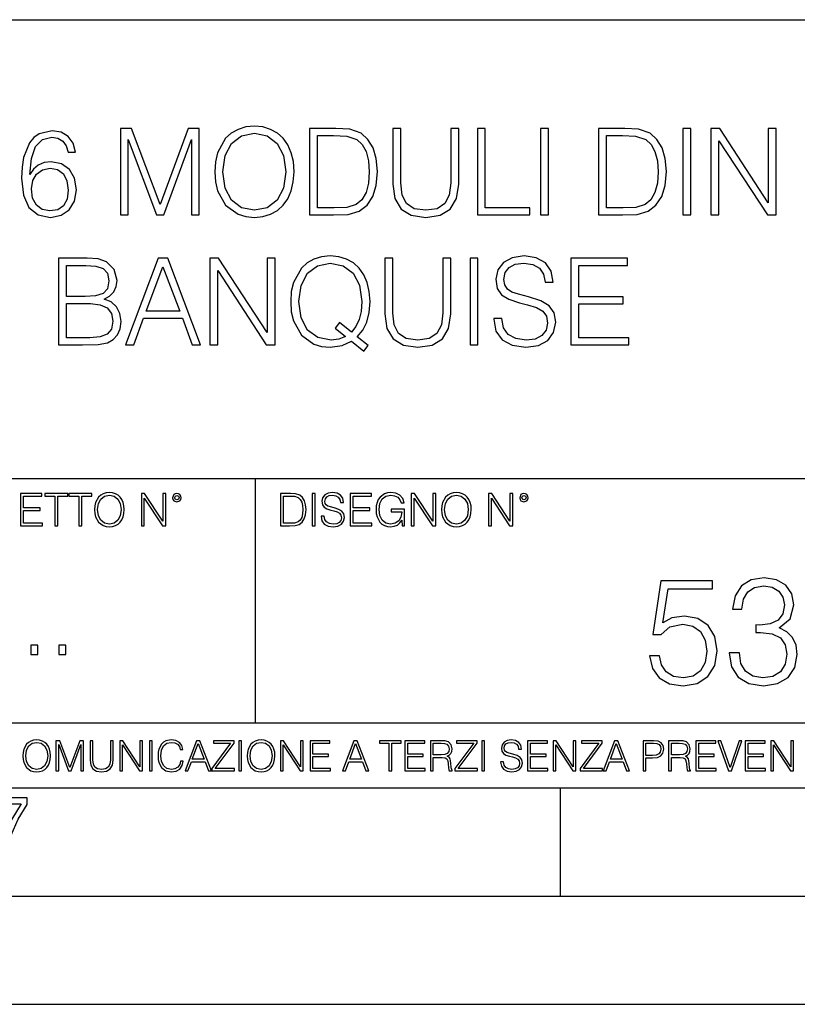
# Model space of a CAD drawing. Extents: x 0 to 420, y 0 to 297.
# Drawn here: x 337 to 373, y 0 to 46 of the extents above; entities that cross this region are included whole.
import ezdxf

# ---------------------------------------------------------------- set-up
doc = ezdxf.new("R2010")
doc.units = 0
doc.layers.get('0').update_dxf_attribs({"linetype": 'CONTINUOUS'})

msp = doc.modelspace()

# ---------------------------------------------------------------- linework, layer by layer
at = {"color": 7}
for p, q in [((234.999802, 45.500252), (410, 45.500252)), ((254.999802, 24.300249), (410, 24.300249)), ((347.77301, 13.00025), (347.77301, 24.300249)), ((234.999802, 13.00025), (410, 13.00025)), ((25.000401, 9.99976), (410, 9.99976)), ((234.999802, 10.00025), (410, 10.00025)), ((361.875, 4.99976), (361.875, 9.99976)), ((267.5, 4.99976), (415, 4.99976)), ((0, 0), (420, 0)), ((0, 0), (420, 0))]:
    msp.add_line(p, q, dxfattribs=at)
for points in [[(345.897888, 38.473736), (345.92572, 38.000854), (346.025848, 37.589172), (346.393005, 36.927143), (346.971588, 36.509895), (347.327637, 36.404194), (347.72821, 36.36525), (348.123199, 36.404194), (348.479248, 36.509895), (348.796356, 36.682358), (349.063385, 36.927143), (349.274811, 37.227558), (349.430573, 37.589172), (349.525146, 38.000854), (349.564087, 38.473736), (349.530701, 38.941051), (349.430573, 39.352734), (349.274811, 39.714348), (349.063385, 40.020329), (348.796356, 40.259548), (348.479248, 40.432011), (348.123199, 40.543278), (347.72821, 40.582218), (347.327637, 40.543278), (346.971588, 40.432011), (346.660065, 40.259548), (346.393005, 40.020329), (346.025848, 39.352734), (345.92572, 38.935486)], [(337.341553, 38.345779), (337.419434, 39.091259), (337.614166, 39.636459), (337.931274, 39.964695), (338.35965, 40.075962), (338.643372, 40.02589), (338.87146, 39.892372), (339.032806, 39.669842), (339.116241, 39.38055), (339.455597, 39.38055), (339.34433, 39.792233), (339.121796, 40.103775), (338.793579, 40.298492), (338.381897, 40.370815), (337.775482, 40.22617), (337.530701, 40.053707), (337.330444, 39.814487), (337.052277, 39.124638), (336.985504, 38.685139), (336.963257, 38.178883), (337.046692, 37.394459), (337.302612, 36.827003), (337.725433, 36.476517), (338.298431, 36.36525), (338.793579, 36.459827), (339.171875, 36.710175), (339.411102, 37.110729), (339.500122, 37.639244), (339.416656, 38.178883), (339.177429, 38.584999), (338.810272, 38.840912), (338.331818, 38.935486), (338.003601, 38.896545), (337.730988, 38.779716), (337.508453, 38.596127)], [(341.530701, 36.476517), (341.897888, 36.476517), (341.897888, 39.964695), (343.199707, 36.476517), (343.539062, 36.476517), (344.813049, 39.964695), (344.813049, 36.476517), (345.180237, 36.476517), (345.180237, 40.476517), (344.662842, 40.476517), (343.366577, 36.95496), (342.048096, 40.476517), (341.530701, 40.476517)], [(346.276184, 38.473736), (346.381897, 39.219215), (346.676758, 39.781105), (347.138489, 40.131592), (347.72821, 40.253986), (348.323486, 40.131592), (348.779663, 39.781105), (349.080078, 39.224777), (349.185791, 38.473736), (349.080078, 37.717129), (348.779663, 37.160801), (348.323486, 36.810314), (347.72821, 36.693485), (347.132935, 36.810314), (346.676758, 37.160801), (346.376343, 37.717129)], [(351.221954, 40.476517), (350.281738, 40.476517), (350.281738, 36.476517), (351.383301, 36.476517), (352.062012, 36.504333), (352.579407, 36.648979), (352.935425, 36.927143), (353.202484, 37.327698), (353.363831, 37.845085), (353.419434, 38.484863), (353.363831, 39.080132), (353.219177, 39.575264), (352.97995, 39.970257), (352.662842, 40.259548), (352.134338, 40.443138), (351.494568, 40.476517)], [(350.648926, 36.804749), (350.648926, 40.148285), (351.383301, 40.148285), (351.995239, 40.120468), (352.462555, 39.970257), (352.712921, 39.731037), (352.89093, 39.402802), (353.002197, 38.985558), (353.041138, 38.473736), (353.002197, 37.939659), (352.89093, 37.511288), (352.701782, 37.183052), (352.434753, 36.95496), (352.000793, 36.827003), (351.422241, 36.804749)], [(354.131561, 40.476517), (354.131561, 37.906281), (354.226135, 37.233124), (354.509857, 36.749119), (354.982727, 36.465389), (355.65033, 36.36525), (356.312347, 36.465389), (356.785217, 36.749119), (357.074524, 37.233124), (357.174652, 37.906281), (357.174652, 40.476517), (356.807495, 40.476517), (356.807495, 37.956348), (356.740723, 37.394459), (356.534882, 36.999466), (356.178833, 36.765808), (355.65033, 36.693485), (355.116241, 36.765808), (354.760193, 36.999466), (354.559937, 37.394459), (354.498718, 37.956348), (354.498718, 40.476517)], [(358.036987, 36.476517), (360.457001, 36.476517), (360.457001, 36.804749), (358.404144, 36.804749), (358.404144, 40.476517), (358.036987, 40.476517)], [(360.957703, 36.476517), (361.32489, 36.476517), (361.32489, 40.476517), (360.957703, 40.476517)], [(364.579407, 40.476517), (363.639191, 40.476517), (363.639191, 36.476517), (364.740723, 36.476517), (365.419434, 36.504333), (365.936829, 36.648979), (366.292877, 36.927143), (366.559937, 37.327698), (366.721252, 37.845085), (366.776886, 38.484863), (366.721252, 39.080132), (366.576599, 39.575264), (366.337402, 39.970257), (366.020294, 40.259548), (365.49176, 40.443138), (364.85199, 40.476517)], [(364.006378, 36.804749), (364.006378, 40.148285), (364.740723, 40.148285), (365.352692, 40.120468), (365.820007, 39.970257), (366.070374, 39.731037), (366.248383, 39.402802), (366.35965, 38.985558), (366.39859, 38.473736), (366.35965, 37.939659), (366.248383, 37.511288), (366.059235, 37.183052), (365.792175, 36.95496), (365.358246, 36.827003), (364.779663, 36.804749)], [(367.544617, 36.476517), (367.911804, 36.476517), (367.911804, 40.476517), (367.544617, 40.476517)], [(368.835297, 36.476517), (369.202484, 36.476517), (369.202484, 39.909061), (371.450043, 36.476517), (371.856171, 36.476517), (371.856171, 40.476517), (371.488983, 40.476517), (371.488983, 37.043972), (369.241425, 40.476517), (368.835297, 40.476517)], [(337.419434, 37.678185), (337.480652, 38.062054), (337.658661, 38.368034), (337.931274, 38.56831), (338.281738, 38.640633), (338.632233, 38.573875), (338.899292, 38.373596), (339.060608, 38.056488), (339.121796, 37.622551), (339.066162, 37.210869), (338.904846, 36.904888), (338.637817, 36.721302), (338.27063, 36.660107), (337.914581, 36.726864), (337.647522, 36.932705), (337.475067, 37.255375)], [(352.785217, 30.181664), (352.985504, 30.437574), (352.479248, 30.849257), (352.740723, 31.155237), (352.924316, 31.522413), (353.035583, 31.961914), (353.074524, 32.473736), (353.041138, 32.941051), (352.94101, 33.352734), (352.785217, 33.714348), (352.573822, 34.020329), (352.306793, 34.259548), (351.989685, 34.432011), (351.633636, 34.543278), (351.238647, 34.582218), (350.838074, 34.543278), (350.482025, 34.432011), (350.170471, 34.259548), (349.903442, 34.020329), (349.536255, 33.352734), (349.436127, 32.935486), (349.408325, 32.473736), (349.436127, 32.000854), (349.536255, 31.589172), (349.903442, 30.927143), (350.482025, 30.509897), (350.838074, 30.404194), (351.238647, 30.365252), (351.789398, 30.437574), (352.212219, 30.637852)], [(358.793579, 31.689312), (358.793579, 31.661495), (358.888153, 31.105167), (359.177429, 30.699047), (359.644745, 30.454264), (360.284546, 30.365252), (360.857544, 30.4487), (361.291504, 30.676794), (361.564087, 31.038408), (361.664246, 31.522413), (361.586334, 31.950787), (361.358246, 32.273457), (360.968811, 32.51268), (360.406921, 32.696266), (359.939606, 32.813095), (359.633636, 32.913235), (359.427795, 33.052315), (359.305389, 33.241467), (359.266449, 33.497379), (359.322083, 33.814487), (359.500122, 34.053707), (359.789398, 34.198353), (360.184387, 34.253986), (360.596069, 34.192791), (360.907623, 34.020329), (361.096771, 33.742165), (361.169098, 33.363861), (361.547394, 33.363861), (361.447266, 33.875683), (361.180237, 34.259548), (360.76297, 34.498772), (360.20108, 34.582218), (359.65033, 34.498772), (359.238647, 34.281803), (358.977173, 33.94244), (358.888153, 33.508507), (358.954895, 33.085697), (359.155182, 32.790844), (359.494537, 32.579437), (359.978546, 32.423664), (360.356873, 32.32909), (360.774109, 32.195572), (361.063385, 32.034237), (361.230286, 31.806141), (361.285919, 31.483471), (361.219177, 31.155237), (361.024445, 30.90489), (360.712921, 30.743555), (360.2901, 30.693485), (359.811646, 30.760244), (359.461182, 30.95496), (359.244202, 31.266502), (359.171875, 31.689312)], [(338.676758, 30.476517), (339.783844, 30.476517), (340.501495, 30.487644), (340.935425, 30.565529), (341.196899, 30.715738), (341.397186, 30.943832), (341.519592, 31.221996), (341.564087, 31.555794), (341.508453, 31.928534), (341.352692, 32.234512), (341.10791, 32.457047), (340.785217, 32.590565), (341.035583, 32.729645), (341.224731, 32.929924), (341.335999, 33.169144), (341.380493, 33.452873), (341.252533, 33.959133), (340.896484, 34.315182), (340.50708, 34.443138), (340.000793, 34.476517), (338.676758, 34.476517)], [(339.934052, 34.148285), (340.401367, 34.114902), (340.735168, 34.003639), (340.935425, 33.781105), (341.002197, 33.430618), (340.929871, 33.069008), (340.729584, 32.852039), (340.384674, 32.740772), (339.900665, 32.712955), (339.043915, 32.712955), (339.043915, 34.148285)], [(341.764374, 30.476517), (342.148224, 30.476517), (342.604431, 31.700439), (344.406921, 31.700439), (344.857544, 30.476517), (345.241425, 30.476517), (343.722656, 34.476517), (343.283142, 34.476517)], [(345.664215, 30.476517), (346.031403, 30.476517), (346.031403, 33.909061), (348.278961, 30.476517), (348.685089, 30.476517), (348.685089, 34.476517), (348.317902, 34.476517), (348.317902, 31.043972), (346.070343, 34.476517), (345.664215, 34.476517)], [(351.934052, 30.865946), (351.628052, 30.732428), (351.272003, 30.693485), (350.65448, 30.810314), (350.187164, 31.155237), (349.886749, 31.717129), (349.786621, 32.473736), (349.892334, 33.219215), (350.187164, 33.781105), (350.648926, 34.131592), (351.238647, 34.253986), (351.833923, 34.131592), (352.2901, 33.781105), (352.590515, 33.224777), (352.696228, 32.473736), (352.662842, 32.023109), (352.568268, 31.639242), (352.41806, 31.316572), (352.212219, 31.066225), (351.661438, 31.505724), (351.461182, 31.249813)], [(353.764374, 34.476517), (353.764374, 31.906281), (353.858948, 31.233124), (354.14267, 30.749117), (354.61554, 30.465389), (355.283142, 30.365252), (355.94519, 30.465389), (356.41806, 30.749117), (356.707336, 31.233124), (356.807495, 31.906281), (356.807495, 34.476517), (356.440308, 34.476517), (356.440308, 31.95635), (356.373535, 31.394459), (356.167694, 30.999466), (355.811646, 30.765808), (355.283142, 30.693485), (354.749084, 30.765808), (354.393005, 30.999466), (354.192749, 31.394459), (354.131531, 31.95635), (354.131531, 34.476517)], [(357.697601, 30.476517), (358.064789, 30.476517), (358.064789, 34.476517), (357.697601, 34.476517)], [(362.35965, 30.476517), (365.046692, 30.476517), (365.046692, 30.80475), (362.726807, 30.80475), (362.726807, 32.368034), (364.785217, 32.368034), (364.785217, 32.696266), (362.726807, 32.696266), (362.726807, 34.148285), (364.97995, 34.148285), (364.97995, 34.476517), (362.35965, 34.476517)], [(342.726807, 32.028671), (343.500122, 34.087086), (344.278961, 32.028671)], [(339.043915, 30.80475), (339.043915, 32.384724), (340.151001, 32.384724), (340.596069, 32.32909), (340.924316, 32.178883), (341.119019, 31.92297), (341.185791, 31.572483), (341.119019, 31.19418), (340.924316, 30.960522), (340.596069, 30.838131), (340.123199, 30.80475)], [(336.918427, 22.109638), (337.926086, 22.109638), (337.926086, 22.232725), (337.056122, 22.232725), (337.056122, 22.818956), (337.828033, 22.818956), (337.828033, 22.942045), (337.056122, 22.942045), (337.056122, 23.486551), (337.901031, 23.486551), (337.901031, 23.609638), (336.918427, 23.609638)], [(338.499786, 22.109638), (338.637482, 22.109638), (338.637482, 23.486551), (339.104797, 23.486551), (339.104797, 23.609638), (338.032471, 23.609638), (338.032471, 23.486551), (338.499786, 23.486551)], [(339.60965, 22.109638), (339.747345, 22.109638), (339.747345, 23.486551), (340.214661, 23.486551), (340.214661, 23.609638), (339.142334, 23.609638), (339.142334, 23.486551), (339.60965, 23.486551)], [(340.335663, 22.858595), (340.3461, 22.681265), (340.383667, 22.526884), (340.521332, 22.278624), (340.738312, 22.122156), (340.871826, 22.082518), (341.022034, 22.067913), (341.170166, 22.082518), (341.30368, 22.122156), (341.422607, 22.186829), (341.522736, 22.278624), (341.60202, 22.391279), (341.660431, 22.526884), (341.695892, 22.681265), (341.71051, 22.858595), (341.697968, 23.033838), (341.660431, 23.188219), (341.60202, 23.323824), (341.522736, 23.438568), (341.422607, 23.528275), (341.30368, 23.592949), (341.170166, 23.634672), (341.022034, 23.649277), (340.871826, 23.634672), (340.738312, 23.592949), (340.62149, 23.528275), (340.521332, 23.438568), (340.383667, 23.188219), (340.3461, 23.031752)], [(340.477539, 22.858595), (340.517181, 23.138149), (340.627747, 23.34886), (340.800903, 23.480291), (341.022034, 23.52619), (341.24527, 23.480291), (341.416321, 23.34886), (341.528992, 23.140236), (341.568634, 22.858595), (341.528992, 22.574867), (341.416321, 22.366245), (341.24527, 22.234812), (341.022034, 22.191002), (340.798798, 22.234812), (340.627747, 22.366245), (340.515076, 22.574867)], [(342.50119, 22.109638), (342.638855, 22.109638), (342.638855, 23.396843), (343.481689, 22.109638), (343.634003, 22.109638), (343.634003, 23.609638), (343.496307, 23.609638), (343.496307, 22.322433), (342.653473, 23.609638), (342.50119, 23.609638)], [(343.949036, 23.411446), (343.963623, 23.334255), (344.005341, 23.271669), (344.145142, 23.21534), (344.284912, 23.271669), (344.32663, 23.334255), (344.343323, 23.411446), (344.32663, 23.486551), (344.284912, 23.551224), (344.220215, 23.592949), (344.145142, 23.609638), (344.067932, 23.592949), (344.005341, 23.551224)], [(344.044983, 23.413532), (344.074188, 23.484465), (344.145142, 23.515759), (344.213959, 23.484465), (344.24527, 23.413532), (344.216064, 23.3426), (344.145142, 23.313393), (344.072113, 23.340515)], [(349.29248, 23.609638), (348.939911, 23.609638), (348.939911, 22.109638), (349.352997, 22.109638), (349.607513, 22.12007), (349.801514, 22.174311), (349.935028, 22.278624), (350.035187, 22.428831), (350.095673, 22.62285), (350.116547, 22.862768), (350.095673, 23.085995), (350.041443, 23.271669), (349.951721, 23.41979), (349.832825, 23.528275), (349.634613, 23.59712), (349.394714, 23.609638)], [(349.077606, 22.232725), (349.077606, 23.486551), (349.352997, 23.486551), (349.582458, 23.47612), (349.757721, 23.41979), (349.851593, 23.330084), (349.918365, 23.206995), (349.960083, 23.050528), (349.97467, 22.858595), (349.960083, 22.658318), (349.918365, 22.497677), (349.847412, 22.37459), (349.747284, 22.289055), (349.584564, 22.24107), (349.367584, 22.232725)], [(350.404449, 22.109638), (350.542145, 22.109638), (350.542145, 23.609638), (350.404449, 23.609638)], [(350.81543, 22.564436), (350.81543, 22.554005), (350.850891, 22.345383), (350.959381, 22.193087), (351.134613, 22.101294), (351.374542, 22.067913), (351.589417, 22.099207), (351.752136, 22.184742), (351.85437, 22.320347), (351.891937, 22.50185), (351.862732, 22.662489), (351.777191, 22.783491), (351.631134, 22.873199), (351.420441, 22.942045), (351.245209, 22.985855), (351.130463, 23.023407), (351.053253, 23.075563), (351.007355, 23.146496), (350.992767, 23.242462), (351.013611, 23.361376), (351.080383, 23.451084), (351.188873, 23.505327), (351.336975, 23.52619), (351.491364, 23.503241), (351.608185, 23.438568), (351.679138, 23.334255), (351.706238, 23.192392), (351.848114, 23.192392), (351.810577, 23.384325), (351.710419, 23.528275), (351.553955, 23.617983), (351.343262, 23.649277), (351.136719, 23.617983), (350.98233, 23.536619), (350.884277, 23.409361), (350.850891, 23.246634), (350.875946, 23.088081), (350.95105, 22.97751), (351.078308, 22.898233), (351.259796, 22.839819), (351.401672, 22.804354), (351.558136, 22.754284), (351.666626, 22.693783), (351.729187, 22.608248), (351.750061, 22.487246), (351.725037, 22.364159), (351.652008, 22.270279), (351.535187, 22.209778), (351.376617, 22.191002), (351.197205, 22.216036), (351.065765, 22.289055), (350.984406, 22.405884), (350.957306, 22.564436)], [(352.15271, 22.109638), (353.160339, 22.109638), (353.160339, 22.232725), (352.290405, 22.232725), (352.290405, 22.818956), (353.062286, 22.818956), (353.062286, 22.942045), (352.290405, 22.942045), (352.290405, 23.486551), (353.135315, 23.486551), (353.135315, 23.609638), (352.15271, 23.609638)], [(354.562286, 22.109638), (354.672882, 22.109638), (354.672882, 22.879457), (354.046997, 22.879457), (354.046997, 22.756371), (354.541443, 22.756371), (354.541443, 22.750111), (354.505981, 22.512281), (354.401672, 22.337038), (354.236847, 22.228554), (354.017792, 22.191002), (353.800812, 22.236898), (353.636017, 22.370417), (353.529602, 22.583212), (353.494141, 22.864853), (353.529602, 23.148581), (353.636017, 23.355118), (353.804993, 23.482378), (354.034485, 23.52619), (354.209717, 23.501154), (354.353668, 23.430222), (354.455902, 23.319653), (354.512238, 23.173616), (354.654083, 23.173616), (354.587341, 23.371807), (354.457977, 23.522017), (354.270233, 23.615896), (354.03241, 23.649277), (353.884277, 23.634672), (353.750763, 23.595034), (353.537964, 23.440653), (353.458679, 23.327997), (353.400269, 23.194479), (353.362732, 23.038012), (353.352295, 22.862768), (353.362732, 22.685438), (353.398193, 22.528971), (353.531708, 22.278624), (353.627655, 22.186829), (353.744507, 22.122156), (353.875916, 22.082518), (354.024048, 22.067913), (354.193024, 22.090862), (354.341156, 22.149277), (354.460083, 22.245243), (354.547699, 22.37459)], [(354.977448, 22.109638), (355.115143, 22.109638), (355.115143, 23.396843), (355.957977, 22.109638), (356.110291, 22.109638), (356.110291, 23.609638), (355.972595, 23.609638), (355.972595, 22.322433), (355.129761, 23.609638), (354.977448, 23.609638)], [(356.3815, 22.858595), (356.391937, 22.681265), (356.429474, 22.526884), (356.567169, 22.278624), (356.784149, 22.122156), (356.917664, 22.082518), (357.067871, 22.067913), (357.215973, 22.082518), (357.349518, 22.122156), (357.468414, 22.186829), (357.568573, 22.278624), (357.647827, 22.391279), (357.706238, 22.526884), (357.74173, 22.681265), (357.756317, 22.858595), (357.743805, 23.033838), (357.706238, 23.188219), (357.647827, 23.323824), (357.568573, 23.438568), (357.468414, 23.528275), (357.349518, 23.592949), (357.215973, 23.634672), (357.067871, 23.649277), (356.917664, 23.634672), (356.784149, 23.592949), (356.667297, 23.528275), (356.567169, 23.438568), (356.429474, 23.188219), (356.391937, 23.031752)], [(356.523346, 22.858595), (356.562988, 23.138149), (356.673553, 23.34886), (356.84671, 23.480291), (357.067871, 23.52619), (357.291077, 23.480291), (357.462158, 23.34886), (357.574829, 23.140236), (357.614441, 22.858595), (357.574829, 22.574867), (357.462158, 22.366245), (357.291077, 22.234812), (357.067871, 22.191002), (356.844635, 22.234812), (356.673553, 22.366245), (356.560913, 22.574867)], [(358.546997, 22.109638), (358.684692, 22.109638), (358.684692, 23.396843), (359.527527, 22.109638), (359.67981, 22.109638), (359.67981, 23.609638), (359.542145, 23.609638), (359.542145, 22.322433), (358.69931, 23.609638), (358.546997, 23.609638)], [(359.994843, 23.411446), (360.00946, 23.334255), (360.051178, 23.271669), (360.190948, 23.21534), (360.330719, 23.271669), (360.372467, 23.334255), (360.38913, 23.411446), (360.372467, 23.486551), (360.330719, 23.551224), (360.266052, 23.592949), (360.190948, 23.609638), (360.11377, 23.592949), (360.051178, 23.551224)], [(360.09082, 23.413532), (360.120026, 23.484465), (360.190948, 23.515759), (360.259796, 23.484465), (360.291077, 23.413532), (360.261871, 23.3426), (360.190948, 23.313393), (360.11792, 23.340515)], [(366.00351, 16.104164), (366.128693, 15.52002), (366.448578, 15.081912), (366.921448, 14.810702), (367.547333, 14.713345), (368.201019, 14.831564), (368.694763, 15.144499), (369.014648, 15.652148), (369.125916, 16.333651), (369.014648, 16.994289), (368.708649, 17.50194), (368.228821, 17.821829), (367.609924, 17.940048), (367.032715, 17.856598), (366.615479, 17.627113), (366.851929, 19.205694), (368.903381, 19.205694), (368.903381, 19.574263), (366.525085, 19.574263), (366.156494, 17.091648), (366.538971, 17.091648), (366.942322, 17.446306), (367.533417, 17.57148), (367.999329, 17.481077), (368.354004, 17.23073), (368.56958, 16.834347), (368.653015, 16.312788), (368.576538, 15.79123), (368.360962, 15.408754), (368.013245, 15.165361), (367.561218, 15.081912), (367.109222, 15.151453), (366.768463, 15.360076), (366.545929, 15.679965), (366.455536, 16.104164)], [(369.68222, 16.243248), (369.68222, 16.22934), (369.78656, 15.589561), (370.099487, 15.116682), (370.593231, 14.817656), (371.260803, 14.713345), (371.907532, 14.817656), (372.401276, 15.102775), (372.714233, 15.561745), (372.8255, 16.166752), (372.769867, 16.597906), (372.609924, 16.952566), (372.3526, 17.216822), (371.997955, 17.390675), (372.498657, 17.814875), (372.672485, 18.454651), (372.575134, 18.969255), (372.303925, 19.365639), (371.865814, 19.62294), (371.295593, 19.713345), (370.69754, 19.609032), (370.245514, 19.330868), (369.95343, 18.871899), (369.835236, 18.266891), (370.266388, 18.266891), (370.342865, 18.718908), (370.544556, 19.059658), (370.857483, 19.268282), (371.288635, 19.344776), (371.671112, 19.275236), (371.970123, 19.094429), (372.164856, 18.809311), (372.234375, 18.454651), (372.157898, 18.044359), (371.942322, 17.759241), (371.580688, 17.578434), (371.093903, 17.522802), (370.920074, 17.529757), (370.920074, 17.175097), (371.128693, 17.182051), (371.664154, 17.119465), (372.046631, 16.931704), (372.276123, 16.618769), (372.3526, 16.18066), (372.276123, 15.714735), (372.060547, 15.36703), (371.705872, 15.151453), (371.233002, 15.081912), (370.780975, 15.158407), (370.440247, 15.387893), (370.22464, 15.749506), (370.155121, 16.243248)], [(337.388153, 16.170408), (337.709442, 16.170408), (337.709442, 16.603649), (337.388153, 16.603649)], [(338.683014, 16.170408), (339.004303, 16.170408), (339.004303, 16.603649), (338.683014, 16.603649)], [(337.021576, 11.480855), (337.031311, 11.315348), (337.066345, 11.171259), (337.194855, 10.939548), (337.397369, 10.793511), (337.521973, 10.756516), (337.66217, 10.742886), (337.800415, 10.756516), (337.925049, 10.793511), (338.036041, 10.853873), (338.129486, 10.939548), (338.203491, 11.044694), (338.257996, 11.171259), (338.291107, 11.315348), (338.304749, 11.480855), (338.29306, 11.644416), (338.257996, 11.788505), (338.203491, 11.91507), (338.129486, 12.022162), (338.036041, 12.10589), (337.925049, 12.166252), (337.800415, 12.205194), (337.66217, 12.218824), (337.521973, 12.205194), (337.397369, 12.166252), (337.28833, 12.10589), (337.194855, 12.022162), (337.066345, 11.788505), (337.031311, 11.642468)], [(337.153961, 11.480855), (337.190979, 11.741774), (337.294159, 11.938436), (337.45578, 12.061106), (337.66217, 12.103943), (337.870514, 12.061106), (338.030182, 11.938436), (338.135345, 11.74372), (338.172333, 11.480855), (338.135345, 11.216043), (338.030182, 11.021328), (337.870514, 10.898658), (337.66217, 10.857768), (337.453827, 10.898658), (337.294159, 11.021328), (337.189026, 11.216043)], [(338.553955, 10.781829), (338.682495, 10.781829), (338.682495, 12.002691), (339.138123, 10.781829), (339.256897, 10.781829), (339.702789, 12.002691), (339.702789, 10.781829), (339.831299, 10.781829), (339.831299, 12.181828), (339.650208, 12.181828), (339.196533, 10.949284), (338.735046, 12.181828), (338.553955, 12.181828)], [(340.133118, 12.181828), (340.133118, 11.282246), (340.166199, 11.046641), (340.265503, 10.877239), (340.43103, 10.777935), (340.664673, 10.742886), (340.896393, 10.777935), (341.06189, 10.877239), (341.163147, 11.046641), (341.198212, 11.282246), (341.198212, 12.181828), (341.069702, 12.181828), (341.069702, 11.29977), (341.046326, 11.103108), (340.974274, 10.964861), (340.84967, 10.88308), (340.664673, 10.857768), (340.477753, 10.88308), (340.353149, 10.964861), (340.283051, 11.103108), (340.261627, 11.29977), (340.261627, 12.181828)], [(341.5, 10.781829), (341.62854, 10.781829), (341.62854, 11.98322), (342.415161, 10.781829), (342.557312, 10.781829), (342.557312, 12.181828), (342.428802, 12.181828), (342.428802, 10.980438), (341.642151, 12.181828), (341.5, 12.181828)], [(342.880554, 10.781829), (343.009064, 10.781829), (343.009064, 12.181828), (342.880554, 12.181828)], [(344.31366, 11.239408), (344.274689, 11.077795), (344.187073, 10.957072), (344.05661, 10.88308), (343.88916, 10.857768), (343.686646, 10.898658), (343.53479, 11.019381), (343.437439, 11.21799), (343.404327, 11.486697), (343.437439, 11.751509), (343.532837, 11.944277), (343.68277, 12.063053), (343.885254, 12.103943), (344.044922, 12.080577), (344.171509, 12.014374), (344.259125, 11.909228), (344.300018, 11.772927), (344.426575, 11.772927), (344.379852, 11.955959), (344.26886, 12.096154), (344.10141, 12.185723), (343.885254, 12.218824), (343.632141, 12.168199), (343.526978, 12.107838), (343.437439, 12.02411), (343.314758, 11.794346), (343.281647, 11.64831), (343.271912, 11.48475), (343.281647, 11.317295), (343.314758, 11.171259), (343.435486, 10.937601), (343.628235, 10.791565), (343.881378, 10.742886), (344.105286, 10.777935), (344.276642, 10.873344), (344.389587, 11.029117), (344.440216, 11.239408)], [(344.521973, 10.781829), (344.656342, 10.781829), (344.81601, 11.210201), (345.446899, 11.210201), (345.604614, 10.781829), (345.738953, 10.781829), (345.207397, 12.181828), (345.053558, 12.181828)], [(344.858826, 11.325084), (345.129517, 12.045528), (345.4021, 11.325084)], [(345.764282, 10.781829), (346.804047, 10.781829), (346.804047, 10.89671), (345.916138, 10.89671), (346.790405, 12.070842), (346.790405, 12.181828), (345.830475, 12.181828), (345.830475, 12.066947), (346.630737, 12.066947), (345.764282, 10.900605)], [(347.004578, 10.781829), (347.133118, 10.781829), (347.133118, 12.181828), (347.004578, 12.181828)], [(347.395966, 11.480855), (347.405701, 11.315348), (347.440765, 11.171259), (347.569275, 10.939548), (347.771759, 10.793511), (347.896393, 10.756516), (348.036591, 10.742886), (348.174835, 10.756516), (348.299438, 10.793511), (348.410431, 10.853873), (348.503906, 10.939548), (348.577881, 11.044694), (348.632416, 11.171259), (348.665527, 11.315348), (348.679138, 11.480855), (348.66745, 11.644416), (348.632416, 11.788505), (348.577881, 11.91507), (348.503906, 12.022162), (348.410431, 12.10589), (348.299438, 12.166252), (348.174835, 12.205194), (348.036591, 12.218824), (347.896393, 12.205194), (347.771759, 12.166252), (347.66272, 12.10589), (347.569275, 12.022162), (347.440765, 11.788505), (347.405701, 11.642468)], [(347.528381, 11.480855), (347.565369, 11.741774), (347.668579, 11.938436), (347.8302, 12.061106), (348.036591, 12.103943), (348.244934, 12.061106), (348.404602, 11.938436), (348.509735, 11.74372), (348.546753, 11.480855), (348.509735, 11.216043), (348.404602, 11.021328), (348.244934, 10.898658), (348.036591, 10.857768), (347.828247, 10.898658), (347.668579, 11.021328), (347.563416, 11.216043)], [(348.930328, 10.781829), (349.058838, 10.781829), (349.058838, 11.98322), (349.84549, 10.781829), (349.98761, 10.781829), (349.98761, 12.181828), (349.859131, 12.181828), (349.859131, 10.980438), (349.072449, 12.181828), (348.930328, 12.181828)], [(350.301117, 10.781829), (351.241577, 10.781829), (351.241577, 10.89671), (350.429626, 10.89671), (350.429626, 11.443859), (351.150085, 11.443859), (351.150085, 11.558742), (350.429626, 11.558742), (350.429626, 12.066947), (351.218231, 12.066947), (351.218231, 12.181828), (350.301117, 12.181828)], [(351.800415, 10.781829), (351.934784, 10.781829), (352.094452, 11.210201), (352.725311, 11.210201), (352.883026, 10.781829), (353.017395, 10.781829), (352.485809, 12.181828), (352.332001, 12.181828)], [(352.137268, 11.325084), (352.407928, 12.045528), (352.680542, 11.325084)], [(353.950073, 10.781829), (354.078583, 10.781829), (354.078583, 12.066947), (354.51474, 12.066947), (354.51474, 12.181828), (353.513916, 12.181828), (353.513916, 12.066947), (353.950073, 12.066947)], [(354.688049, 10.781829), (355.62851, 10.781829), (355.62851, 10.89671), (354.816559, 10.89671), (354.816559, 11.443859), (355.536987, 11.443859), (355.536987, 11.558742), (354.816559, 11.558742), (354.816559, 12.066947), (355.605133, 12.066947), (355.605133, 12.181828), (354.688049, 12.181828)], [(355.866058, 10.781829), (355.994568, 10.781829), (355.994568, 11.408811), (356.403473, 11.408811), (356.541718, 11.395181), (356.625458, 11.348449), (356.668274, 11.256933), (356.689697, 11.110897), (356.705292, 10.925918), (356.71698, 10.838296), (356.73645, 10.781829), (356.878571, 10.781829), (356.878571, 10.8013), (356.849365, 10.846085), (356.833801, 10.929812), (356.816284, 11.140104), (356.802643, 11.258881), (356.777344, 11.350396), (356.726685, 11.418547), (356.641022, 11.465278), (356.73645, 11.515904), (356.808472, 11.589895), (356.851318, 11.6892), (356.866882, 11.809923), (356.822113, 11.99685), (356.695557, 12.125361), (356.531982, 12.17404), (356.333374, 12.181828), (355.866058, 12.181828)], [(355.994568, 11.523693), (355.994568, 12.066947), (356.358704, 12.066947), (356.510559, 12.059158), (356.629333, 12.018269), (356.705292, 11.928699), (356.734497, 11.806029), (356.711121, 11.67557), (356.644928, 11.587949), (356.530029, 11.537323), (356.366486, 11.523693)], [(357.003204, 10.781829), (358.042969, 10.781829), (358.042969, 10.89671), (357.15509, 10.89671), (358.029358, 12.070842), (358.029358, 12.181828), (357.069397, 12.181828), (357.069397, 12.066947), (357.86969, 12.066947), (357.003204, 10.900605)], [(358.24353, 10.781829), (358.37204, 10.781829), (358.37204, 12.181828), (358.24353, 12.181828)], [(359.113892, 11.206307), (359.113892, 11.196571), (359.147003, 11.001857), (359.24826, 10.859715), (359.411804, 10.77404), (359.635742, 10.742886), (359.836304, 10.772093), (359.988159, 10.851926), (360.083588, 10.978491), (360.118622, 11.147893), (360.09137, 11.297823), (360.011536, 11.410758), (359.875244, 11.494485), (359.678589, 11.558742), (359.515015, 11.599631), (359.407898, 11.63468), (359.335876, 11.683359), (359.29303, 11.749562), (359.279419, 11.83913), (359.298889, 11.950118), (359.361176, 12.033846), (359.462433, 12.084472), (359.600677, 12.103943), (359.744781, 12.082524), (359.853821, 12.022162), (359.920013, 11.924806), (359.945312, 11.792399), (360.077728, 11.792399), (360.042694, 11.971537), (359.949219, 12.10589), (359.803192, 12.189617), (359.606537, 12.218824), (359.413757, 12.189617), (359.269653, 12.113679), (359.178162, 11.994903), (359.147003, 11.843025), (359.170349, 11.695042), (359.240479, 11.591843), (359.359253, 11.517851), (359.528625, 11.463331), (359.661041, 11.430229), (359.807068, 11.383498), (359.908325, 11.32703), (359.966736, 11.247197), (359.986206, 11.134263), (359.96286, 11.019381), (359.894714, 10.931759), (359.785675, 10.875292), (359.637695, 10.857768), (359.470215, 10.881133), (359.347565, 10.949284), (359.271606, 11.058324), (359.246307, 11.206307)], [(360.362, 10.781829), (361.30249, 10.781829), (361.30249, 10.89671), (360.49054, 10.89671), (360.49054, 11.443859), (361.210968, 11.443859), (361.210968, 11.558742), (360.49054, 11.558742), (360.49054, 12.066947), (361.279114, 12.066947), (361.279114, 12.181828), (360.362, 12.181828)], [(361.540039, 10.781829), (361.668549, 10.781829), (361.668549, 11.98322), (362.4552, 10.781829), (362.597351, 10.781829), (362.597351, 12.181828), (362.468842, 12.181828), (362.468842, 10.980438), (361.68219, 12.181828), (361.540039, 12.181828)], [(362.788177, 10.781829), (363.827942, 10.781829), (363.827942, 10.89671), (362.940063, 10.89671), (363.814331, 12.070842), (363.814331, 12.181828), (362.85437, 12.181828), (362.85437, 12.066947), (363.654663, 12.066947), (362.788177, 10.900605)], [(363.853271, 10.781829), (363.98761, 10.781829), (364.147278, 11.210201), (364.778137, 11.210201), (364.935852, 10.781829), (365.070221, 10.781829), (364.538635, 12.181828), (364.384827, 12.181828)], [(364.190125, 11.325084), (364.460754, 12.045528), (364.733368, 11.325084)], [(365.704987, 10.781829), (365.833496, 10.781829), (365.833496, 11.389339), (366.131409, 11.389339), (366.359253, 11.412705), (366.522797, 11.486697), (366.620148, 11.611315), (366.653259, 11.788505), (366.624023, 11.959854), (366.536438, 12.082524), (366.394287, 12.156516), (366.193726, 12.181828), (365.704987, 12.181828)], [(365.833496, 11.504221), (365.833496, 12.066947), (366.187866, 12.066947), (366.335876, 12.049423), (366.439087, 11.998796), (366.49942, 11.913122), (366.520844, 11.790452), (366.495544, 11.656098), (366.425415, 11.568477), (366.304718, 11.517851), (366.133362, 11.504221)], [(366.881073, 10.781829), (367.009583, 10.781829), (367.009583, 11.408811), (367.418488, 11.408811), (367.556732, 11.395181), (367.640442, 11.348449), (367.683289, 11.256933), (367.704712, 11.110897), (367.720276, 10.925918), (367.731995, 10.838296), (367.751465, 10.781829), (367.893585, 10.781829), (367.893585, 10.8013), (367.86438, 10.846085), (367.848816, 10.929812), (367.831299, 11.140104), (367.817627, 11.258881), (367.792328, 11.350396), (367.741699, 11.418547), (367.656036, 11.465278), (367.751465, 11.515904), (367.823486, 11.589895), (367.866333, 11.6892), (367.881897, 11.809923), (367.837097, 11.99685), (367.710571, 12.125361), (367.546997, 12.17404), (367.348389, 12.181828), (366.881073, 12.181828)], [(367.009583, 11.523693), (367.009583, 12.066947), (367.373718, 12.066947), (367.525574, 12.059158), (367.644348, 12.018269), (367.720276, 11.928699), (367.749512, 11.806029), (367.726135, 11.67557), (367.659912, 11.587949), (367.545044, 11.537323), (367.38147, 11.523693)], [(368.140869, 10.781829), (369.08136, 10.781829), (369.08136, 10.89671), (368.269409, 10.89671), (368.269409, 11.443859), (368.989838, 11.443859), (368.989838, 11.558742), (368.269409, 11.558742), (368.269409, 12.066947), (369.057983, 12.066947), (369.057983, 12.181828), (368.140869, 12.181828)], [(369.647949, 10.781829), (369.786224, 10.781829), (370.271057, 12.181828), (370.140594, 12.181828), (369.718079, 10.94539), (369.295532, 12.181828), (369.161194, 12.181828)], [(370.424896, 10.781829), (371.365356, 10.781829), (371.365356, 10.89671), (370.553406, 10.89671), (370.553406, 11.443859), (371.273865, 11.443859), (371.273865, 11.558742), (370.553406, 11.558742), (370.553406, 12.066947), (371.34198, 12.066947), (371.34198, 12.181828), (370.424896, 12.181828)], [(371.602905, 10.781829), (371.731445, 10.781829), (371.731445, 11.98322), (372.518066, 10.781829), (372.660217, 10.781829), (372.660217, 12.181828), (372.531708, 12.181828), (372.531708, 10.980438), (371.745056, 12.181828), (371.602905, 12.181828)], [(335.857758, 6.096565), (336.158447, 6.096565), (336.271179, 6.984485), (336.487305, 7.81133), (336.806763, 8.563008), (337.229584, 9.239518), (337.229584, 9.544888), (335.552399, 9.544888), (335.552399, 9.263008), (336.942993, 9.263008), (336.506073, 8.548914), (336.181915, 7.778444), (335.961121, 6.956297)]]:
    msp.add_lwpolyline(points, close=True, dxfattribs=at)

doc.saveas('drawing.dxf')
